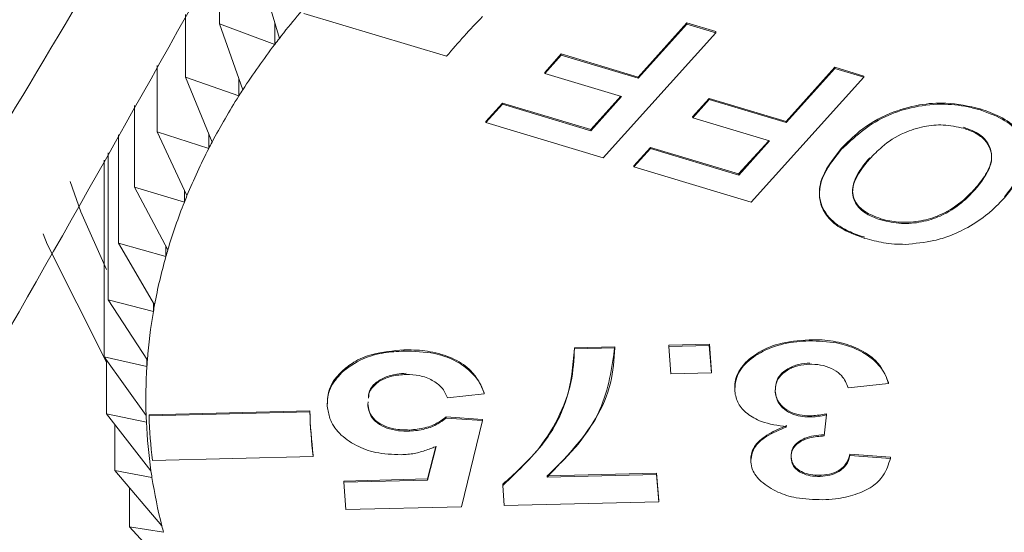
# Model space of a CAD drawing. Units: inches. Extents: x 0.1 to 54.8, y 0 to 42.6.
# Drawn here: x 37 to 37.3, y 12.2 to 12.3 of the extents above; entities that cross this region are included whole.
import ezdxf

# ---------------------------------------------------------------- set-up
doc = ezdxf.new("R2010")
doc.units = ezdxf.units.IN
doc.layers.get('0').update_dxf_attribs({"lineweight": 5})

msp = doc.modelspace()

# ---------------------------------------------------------------- linework, layer by layer
for p, q in [((37.05602536953131, 12.35591286797871), (37.05602536953131, 12.33589140850824)), ((37.07294643719089, 12.33176957509002), (37.06734832968533, 12.35064209781323)), ((37.12030211104586, 12.32671187330021), (37.07987413721487, 12.33886116515954)), ((37.046329157918, 12.33851469263465), (37.046329157918, 12.3207593894474)), ((37.07162800302201, 12.33621432338871), (37.07162800302201, 12.33005201956306)), ((37.18838575680203, 12.33616832480866), (37.17454168874926, 12.3208158157252)), ((37.19659343291003, 12.33370177892288), (37.18838575680203, 12.33616832480866)), ((37.18838867923496, 12.33584150129925), (37.18838575680203, 12.33616832480866)), ((37.05602536953131, 12.33589140850824), (37.07162800302201, 12.33005201956306)), ((37.06261617995862, 12.31724001710033), (37.05602536953131, 12.33589140850824)), ((37.19658416413692, 12.33337861907767), (37.16462972862811, 12.29794244818228)), ((37.17454461118218, 12.3204889922158), (37.18838867923496, 12.33584150129925)), ((37.18838867923496, 12.33584150129925), (37.19658416413692, 12.33337861907767)), ((37.19658416413692, 12.33337861907767), (37.19659343291003, 12.33370177892288)), ((37.15278279187238, 12.32735473330241), (37.14809062891523, 12.3221513151925)), ((37.14809989768834, 12.32183152951654), (37.15278571430532, 12.327027909793)), ((37.17454168874926, 12.3208158157252), (37.15278279187238, 12.32735473330241)), ((37.15278571430532, 12.327027909793), (37.15278279187238, 12.32735473330241)), ((37.15278571430532, 12.327027909793), (37.17454461118218, 12.3204889922158)), ((37.03829796136283, 12.32410409894493), (37.03829796136283, 12.30530575979678)), ((37.14809989768834, 12.32183152951654), (37.14809062891523, 12.3221513151925)), ((37.23029178041675, 12.32357485391922), (37.21644771236397, 12.30822234483577)), ((37.21645063479691, 12.30789552132635), (37.23029470284969, 12.32324803040981)), ((37.23849945652476, 12.32110830803345), (37.23029178041675, 12.32357485391922)), ((37.23029470284969, 12.32324803040981), (37.23029178041675, 12.32357485391922)), ((37.23029470284969, 12.32324803040981), (37.23849018775165, 12.32078514818824)), ((37.046329157918, 12.3207593894474), (37.06148716276472, 12.31547805991753)), ((37.05388666034936, 12.30236467669209), (37.046329157918, 12.3207593894474)), ((37.06148716276472, 12.32043503261804), (37.06148716276472, 12.31547805991753)), ((37.16985879456523, 12.31529261193933), (37.14809989768834, 12.32183152951654)), ((37.17454461118218, 12.3204889922158), (37.17454168874926, 12.3208158157252)), ((37.23849018775165, 12.32078514818824), (37.20653575224283, 12.28534897729284)), ((37.23849018775165, 12.32078514818824), (37.23849945652476, 12.32110830803345)), ((37.16962461938981, 12.31536298555152), (37.16111713791021, 12.30592853418973)), ((37.16112006034314, 12.30560171068032), (37.16985879456523, 12.31529261193933)), ((37.1946888154871, 12.31476126241298), (37.18999665252996, 12.30955784430306)), ((37.19000592130307, 12.3092380586271), (37.19469173792004, 12.31443443890356)), ((37.21644771236397, 12.30822234483577), (37.1946888154871, 12.31476126241298)), ((37.19469173792004, 12.31443443890356), (37.1946888154871, 12.31476126241298)), ((37.19469173792004, 12.31443443890356), (37.21645063479691, 12.30789552132635)), ((37.03196347532955, 12.31273795893924), (37.03196347532955, 12.28959150797254)), ((37.13613470075528, 12.3134361802969), (37.13144253779812, 12.30823276218698)), ((37.13145180657123, 12.30791297651102), (37.13613762318822, 12.31310935678749)), ((37.16111713791021, 12.30592853418973), (37.13613470075528, 12.3134361802969)), ((37.13613762318822, 12.31310935678749), (37.13613470075528, 12.3134361802969)), ((37.13613762318822, 12.31310935678749), (37.16112006034314, 12.30560171068032)), ((37.27141654950414, 12.31148124643909), (37.27141972449817, 12.31180623982982)), ((37.13145180657123, 12.30791297651102), (37.13144253779812, 12.30823276218698)), ((37.19000592130307, 12.3092380586271), (37.18999665252996, 12.30955784430306)), ((37.21176481817993, 12.30269914104989), (37.19000592130307, 12.3092380586271)), ((37.21645063479691, 12.30789552132635), (37.21644771236397, 12.30822234483577)), ((37.16462972862811, 12.29794244818228), (37.13145180657123, 12.30791297651102)), ((37.16112006034314, 12.30560171068032), (37.16111713791021, 12.30592853418973)), ((37.02735069914054, 12.30446112957951), (37.02735069914054, 12.27367865094745)), ((37.04679232978886, 12.28720226003801), (37.03829796136283, 12.30530575979678)), ((37.03829796136283, 12.30530575979678), (37.05295151584552, 12.30056527149351)), ((37.05295151584552, 12.30464078770749), (37.05295151584552, 12.30056527149351)), ((37.21153064300454, 12.30276951466208), (37.20302316152491, 12.29333506330029)), ((37.20302608395785, 12.29300823979088), (37.21176481817993, 12.30269914104989)), ((37.17804072436998, 12.30084270940746), (37.17334856141285, 12.29563929129754)), ((37.17335783018595, 12.29531950562158), (37.17804364680292, 12.30051588589805)), ((37.20302316152491, 12.29333506330029), (37.17804072436998, 12.30084270940746)), ((37.17804364680292, 12.30051588589805), (37.17804072436998, 12.30084270940746)), ((37.17804364680292, 12.30051588589805), (37.20302608395785, 12.29300823979088)), ((37.23209298718338, 12.30025286802239), (37.23208689037803, 12.30057617224253)), ((37.02335622772922, 12.29729374124348), (37.02335622772922, 12.24150886035991)), ((37.02447783731604, 12.29930627572988), (37.02447783731604, 12.25762998949831)), ((37.17335783018595, 12.29531950562158), (37.17334856141285, 12.29563929129754)), ((37.20653575224283, 12.28534897729284), (37.17335783018595, 12.29531950562158)), ((37.20302608395785, 12.29300823979088), (37.20302316152491, 12.29333506330029)), ((37.03196347532955, 12.28959150797254), (37.04605474856321, 12.28537250825389)), ((37.04136118635874, 12.27181260626957), (37.03196347532955, 12.28959150797254)), ((37.04605474856321, 12.28877421934931), (37.04605474856321, 12.28537250825389)), ((37.26990373107328, 12.2887972984281), (37.26989763678388, 12.2891206052675)), ((37.2433214403395, 12.28030720650273), (37.24332461575504, 12.28063219994849)), ((37.03761466430089, 12.25625645131932), (37.02735069914054, 12.27367865094745)), ((37.02735069914054, 12.27367865094745), (37.0408240793074, 12.26995972909426)), ((37.0408240793074, 12.27282872321979), (37.0408240793074, 12.26995972909426)), ((37.02447783731604, 12.25762998949831), (37.03728015114, 12.25438776121254)), ((37.03556754942623, 12.24059518822393), (37.02447783731604, 12.25762998949831)), ((37.03728015114, 12.2568242586897), (37.03728015114, 12.25438776121254)), ((37.16796269295715, 12.24437471143645), (37.15652598124507, 12.24408644996591)), ((37.15653308614984, 12.24376118534127), (37.15652598124507, 12.24408644996591)), ((37.15653308614984, 12.24376118534127), (37.16795585440073, 12.24404909536792)), ((37.16795585440073, 12.24404909536792), (37.16796269295715, 12.24437471143645)), ((37.19471965298655, 12.24504911862968), (37.1832565116447, 12.24476019100227)), ((37.18326367693244, 12.24443492789959), (37.1832565116447, 12.24476019100227)), ((37.18326367693244, 12.24443492789959), (37.19471308721005, 12.24472350943654)), ((37.18385163558168, 12.23666090194383), (37.18326367693244, 12.24443492789959)), ((37.19471308721005, 12.24472350943654), (37.19471965298655, 12.24504911862968)), ((37.19471308721005, 12.24472350943654), (37.19530104585928, 12.23694948348078)), ((37.19530821114701, 12.23726716589927), (37.19471965298655, 12.24504911862968)), ((37.22296837247789, 12.24601889734531), (37.222968056673, 12.24634433397175)), ((37.03522792076195, 12.22489062483388), (37.02335622772922, 12.24150886035991)), ((37.02335622772922, 12.24150886035991), (37.03543695032641, 12.23871806005181)), ((37.1081867855781, 12.24312579216552), (37.10818645691197, 12.24345122883044)), ((37.02399029686067, 12.24062127759162), (37.02399029686067, 12.22537888626392)), ((37.03543695032641, 12.24079580025876), (37.03543695032641, 12.23871806005181)), ((37.09062402567541, 12.2370432129256), (37.09061816745745, 12.23736676199636)), ((37.19530104585928, 12.23694948348078), (37.18385163558168, 12.23666090194383)), ((37.19530104585928, 12.23694948348078), (37.19530821114701, 12.23726716589927)), ((37.24545329101481, 12.23396842704066), (37.23404863895136, 12.23273960922345)), ((37.24545329101481, 12.23396842704066), (37.24546118291262, 12.2342867144587)), ((37.13098006352352, 12.23099156380621), (37.12057580424546, 12.22987785821908)), ((37.13098006352352, 12.23099156380621), (37.13098805794387, 12.23130985752866)), ((37.20190637595536, 12.23174594057001), (37.20189950674703, 12.23206727506821)), ((37.08653278615863, 12.22747501586878), (37.08652591935693, 12.22779631576906)), ((37.09805555366647, 12.22876192134838), (37.09796752760703, 12.22795373597561)), ((37.02399029686067, 12.22537888626392), (37.03530175113819, 12.22301246676373)), ((37.0365971186672, 12.20920473988614), (37.02399029686067, 12.22537888626392)), ((37.08159479821792, 12.22622693859924), (37.03604665367519, 12.22507890099393)), ((37.03605364667632, 12.22475363354878), (37.03604665367519, 12.22507890099393)), ((37.03605364667632, 12.22475363354878), (37.08158803458598, 12.22590132441917)), ((37.08158803458598, 12.22590132441917), (37.08159479821792, 12.22622693859924)), ((37.13050931191454, 12.22377264486579), (37.12020982238721, 12.2244666334561)), ((37.12021299095899, 12.22414095309951), (37.12020982238721, 12.2244666334561)), ((37.22326969741972, 12.22444328714091), (37.22326954661511, 12.22476873065517)), ((37.22790451838081, 12.22501195076312), (37.2272697002073, 12.21908769815758)), ((37.22790451838081, 12.22501195076312), (37.22791201050931, 12.22533908742317)), ((37.02637754232923, 12.22231612720849), (37.02637754232923, 12.20930372484902)), ((37.12021299095899, 12.22414095309951), (37.13050152740608, 12.22344770253708)), ((37.13050152740608, 12.22344770253708), (37.12454838018755, 12.19900027186544)), ((37.13050152740608, 12.22344770253708), (37.13050931191454, 12.22377264486579)), ((37.10978407734569, 12.22041620568182), (37.10978382883032, 12.22074164708883)), ((37.08254587295848, 12.21323672567759), (37.08255323610165, 12.21355441308301)), ((37.11723492017829, 12.21603478785709), (37.11486685652271, 12.20687053889259)), ((37.11487281735701, 12.20654524543174), (37.11733458328486, 12.21607211596248)), ((37.24600262539231, 12.21303646236084), (37.23448193421679, 12.21389072076104)), ((37.23448811040767, 12.2135647902815), (37.23448193421679, 12.21389072076104)), ((37.23448811040767, 12.2135647902815), (37.24599477331218, 12.21271157207599)), ((37.08254587295848, 12.21323672567759), (37.03701148504884, 12.2120890348072)), ((37.20645675311199, 12.21166526667654), (37.20644988271501, 12.21198658379721)), ((37.24599477331218, 12.21271157207599), (37.24600262539231, 12.21303646236084)), ((37.02637754232923, 12.20930372484902), (37.03687508714474, 12.20733296414982)), ((37.03966973954338, 12.19359943840241), (37.02637754232923, 12.20930372484902)), ((37.14878094109719, 12.20739989717631), (37.17979390503658, 12.20818157663211)), ((37.17980047081309, 12.20850718582525), (37.14879389423312, 12.20772566736129)), ((37.17979390503658, 12.20818157663211), (37.17980047081309, 12.20850718582525)), ((37.17979390503658, 12.20818157663211), (37.18038186368582, 12.20040755067636)), ((37.18038902897355, 12.20072523309484), (37.17980047081309, 12.20850718582525)), ((37.2261262687913, 12.20759874913841), (37.22612595651346, 12.20792419049605)), ((37.11486685652271, 12.20687053889259), (37.0911849077561, 12.20627363713021)), ((37.09119207304384, 12.20594837402752), (37.0911849077561, 12.20627363713021)), ((37.09119207304384, 12.20594837402752), (37.11487281735701, 12.20654524543174)), ((37.09178003169309, 12.19817434807177), (37.09119207304384, 12.20594837402752)), ((37.11487281735701, 12.20654524543174), (37.11486685652271, 12.20687053889259)), ((37.13622493392222, 12.2050519873847), (37.13621795733276, 12.20537475550727)), ((37.13665954497836, 12.19930553287582), (37.13622493392222, 12.2050519873847)), ((37.14878094109719, 12.20739989717631), (37.14879389423312, 12.20772566736129)), ((37.03050854276765, 12.2044230859937), (37.03050854276765, 12.19334681743326)), ((37.18038186368582, 12.20040755067636), (37.13665954497836, 12.19930553287582)), ((37.18038186368582, 12.20040755067636), (37.18038902897355, 12.20072523309484)), ((37.12454838018755, 12.19900027186544), (37.09178003169309, 12.19817434807177)), ((37.04443365715967, 12.17813630737825), (37.03050854276765, 12.19334681743326)), ((37.03050854276765, 12.19334681743326), (37.04015074910764, 12.19174143204362))]:
    msp.add_line(p, q)
at = {"flags": 128}
for points in [[(37.01372030450641, 12.29116892049268), (37.01675298448303, 12.28261170316575), (37.02399029686067, 12.26623719901209)], [(37.02399029686067, 12.23995123871433), (37.00714523534415, 12.27348553083185), (37.0060514789492, 12.27640946618897)]]:
    msp.add_lwpolyline(points, dxfattribs=at)
for centre, radius, start, end in [((37.25702426622939, 12.1888693306108), 0.2330346047602185, 138.1883986490336, 142.177688793976), ((37.28834646605388, 12.18537231587169), 0.2195809093344565, 135.9817952781864, 139.9333178463978), ((37.24756643542821, 12.19636253792752), 0.2209687975654665, 142.2086291600015, 142.7700642119192), ((37.23861531612417, 12.20301955096524), 0.2098142292961377, 142.738617348431, 147.0171101451901), ((37.23000731356539, 12.20873734956407), 0.1994808774610829, 147.0487568314123, 147.6498190113), ((37.22202582297405, 12.21367071699006), 0.1900983863575812, 147.6187269624392, 152.1882061308769), ((37.20769494114425, 12.22114108069527), 0.1739359932766574, 152.8302142892353, 157.6786023055713), ((37.21449343512573, 12.21775520685864), 0.1815304340587655, 152.2192300901959, 152.8592901198378), ((37.20143850076199, 12.22380015153128), 0.1671384622394082, 157.707265793812, 158.3835607560225), ((37.19600731902609, 12.22587635908455), 0.1613244096670162, 158.3584827976942, 163.4564200004622), ((37.18727995821467, 12.22843114096129), 0.1522299185404115, 164.1689444657162, 169.4679931278987), ((37.19119486826106, 12.2273749354501), 0.1562844804203706, 163.4806975288175, 164.1879534452692), ((37.18404150955847, 12.2290803788675), 0.1489273645976165, 169.4858293002426, 170.21619024375), ((37.18175136649256, 12.22944638961897), 0.1466083356512038, 170.2050604388961, 175.6387447704564), ((37.17957338748346, 12.22962384961196), 0.144423049337184, 176.3897394554684, 181.8781100095719), ((37.18017445488857, 12.22959121676503), 0.1450249788666151, 175.6484209097647, 176.3918257194358), ((37.17970007776026, 12.22962929380857), 0.1445498499874575, 181.8786210184269, 182.6236539691505), ((37.18090665502568, 12.22934051491312), 0.144925613707556, 181.8137086539396, 186.8365163699335), ((37.21120389375729, 12.22933580242125), 0.1296613534861552, 181.5178316990228, 187.1323933247855), ((37.2112085394745, 12.22965727036283), 0.1296591265531721, 181.5160249280131, 187.1342000958498), ((37.1808059951975, 12.22969827570437), 0.145657766976108, 182.6308468412464, 188.0881508224633), ((37.26053972763047, 12.43377225441881), 0.367378255445291, 217.2884844026961, 241.0306195115954), ((37.18263144627333, 12.22993507286279), 0.1474983781087077, 188.0794523084733, 188.8145229174624), ((37.18541523722435, 12.23040847926539), 0.1503218400084303, 188.8302407156837, 194.1740458695521), ((37.28454072195899, 12.45762309692303), 0.4139568143095056, 218.6456787607628, 247.3263114861529), ((37.18888787448471, 12.23123847597613), 0.1538920041614971, 194.1570647764537, 194.8716320756325)]:
    msp.add_arc(centre, radius, start, end)
for points, knots in [([(36.86057318279317, 12.09146650285861), (36.90310607480711, 12.15823539189257), (36.98818632286751, 12.29179587585557), (37.11754856270274, 12.51722604628738), (37.24717347281323, 12.75744044335522), (37.35669400336651, 12.97224806212599), (37.42715110664962, 13.11503293430981), (37.45486538673715, 13.17188099635129), (37.45959194483039, 13.18157620282529)], [0, 0, 0, 0, 0.2115323197376422, 0.423136574634452, 0.6404659948507485, 0.8578717317190067, 0.97576060014552, 1, 1, 1, 1]), ([(36.91376710476713, 12.11087565549773), (36.91892294581231, 12.11909110475063), (36.94972843254425, 12.16817735677803), (37.00751490001785, 12.26803245535205), (37.08797761606179, 12.41196452724021), (37.17169692649306, 12.5698790454653), (37.25888307386268, 12.74152222361701), (37.34982207203551, 12.92773672776739), (37.41141440444581, 13.05852009052655), (37.44300706474422, 13.12560302423998)], [0, 0, 0, 0, 0.02911162106849001, 0.1739381894654269, 0.3245131672645778, 0.4815335759224638, 0.6456421272928963, 0.8182386109048471, 1, 1, 1, 1]), ([(37.27141972449817, 12.31180623982982), (37.26821829463772, 12.31254512838105), (37.26265709806258, 12.31382865001346), (37.25354250252654, 12.3130570499906), (37.24479436476589, 12.31047004820027), (37.23739076918682, 12.30598241620592), (37.23371525620446, 12.30223596561955), (37.23208689037803, 12.30057617224253)], [0, 0, 0, 0, 0.2064598811290424, 0.3586409928947495, 0.5450453185335549, 0.7984410177756486, 1, 1, 1, 1]), ([(37.23209298718338, 12.30025286802239), (37.23568052764831, 12.30366551602612), (37.24079034056906, 12.30852622576134), (37.25171335758976, 12.31235049042209), (37.2600419805248, 12.31344773915809), (37.26682435780749, 12.31272139379627), (37.27029050088684, 12.31178534224106), (37.27141654950414, 12.31148124643909)], [0, 0, 0, 0, 0.4138226133280766, 0.589416665023148, 0.7661629405748659, 0.9240331713349171, 1, 1, 1, 1]), ([(37.27141654950414, 12.31148124643909), (37.27392969448525, 12.31056412264558), (37.27854995895687, 12.30887804623093), (37.28278091514726, 12.30489924387956), (37.28477938252941, 12.3000663680621), (37.28391130486089, 12.29362672252705), (37.28035716108919, 12.28914757695544), (37.27831477824641, 12.28657364335754)], [0, 0, 0, 0, 0.1797979448898171, 0.330547605924119, 0.4807863636183002, 0.7016347422060873, 1, 1, 1, 1]), ([(37.27832088134954, 12.28689329192549), (37.28059165900412, 12.28979568809917), (37.28420574153172, 12.29441503041057), (37.28465624716175, 12.30111960840023), (37.28229760463198, 12.30600415465194), (37.27758818762481, 12.30966388609663), (37.27333153437294, 12.31114225385174), (37.27141972449817, 12.31180623982982)], [0, 0, 0, 0, 0.3342841374716227, 0.5320337982302445, 0.6975992370105589, 0.8641813813317035, 1, 1, 1, 1]), ([(37.26674395225528, 12.30628148879933), (37.26483559234832, 12.30670639332257), (37.26121796020027, 12.30751187464584), (37.25514639787289, 12.30688570537889), (37.24889119347421, 12.30488173905131), (37.2438844695955, 12.30149228020911), (37.24124562686067, 12.29876676748515), (37.24013057233272, 12.29761509017458)], [0, 0, 0, 0, 0.1768251610701132, 0.3352032208028309, 0.523329260605573, 0.798580696269465, 0.9999999999999999, 0.9999999999999999, 0.9999999999999999, 0.9999999999999999]), ([(37.26674077575039, 12.30659944096656), (37.26838133815291, 12.30596567242676), (37.27154382127307, 12.30474396802457), (37.27419638684961, 12.30159328592428), (37.27506280564616, 12.29762972823938), (37.27334186535387, 12.2932819021611), (37.27099050101991, 12.29044099747087), (37.26989763678388, 12.2891206052675)], [0, 0, 0, 0, 0.1716729902666665, 0.3309309862748966, 0.517623627905626, 0.7758017004238198, 0.9999999999999999, 0.9999999999999999, 0.9999999999999999, 0.9999999999999999]), ([(37.26990373107328, 12.2887972984281), (37.27171737005303, 12.2910527561241), (37.2744269932093, 12.29442246777525), (37.27488140269553, 12.29939152460107), (37.27330477352828, 12.30264884783002), (37.27030994504251, 12.30502029529745), (37.26787528722765, 12.30588136675739), (37.26674395225528, 12.30628148879933)], [0, 0, 0, 0, 0.3763656168713541, 0.5622998855257887, 0.7494107645507874, 0.8835563815053639, 0.9999999999999999, 0.9999999999999999, 0.9999999999999999, 0.9999999999999999]), ([(37.23875114503623, 12.27507663228026), (37.23627758883781, 12.27597898668845), (37.23169003447909, 12.27765252857162), (37.22749608130613, 12.28162464034079), (37.22548560720817, 12.28649322678903), (37.22634936917514, 12.29304335483087), (37.22999061739544, 12.2976139281246), (37.23209298718338, 12.30025286802239)], [0, 0, 0, 0, 0.1753714819974782, 0.3252508300166966, 0.4746090330732676, 0.6966517993573885, 1, 1, 1, 1]), ([(37.23208689037803, 12.30057617224253), (37.22968914855157, 12.29751083971232), (37.22596961599572, 12.29275569717991), (37.22563880195878, 12.28563017681914), (37.22844394044064, 12.28049297512061), (37.23359064386855, 12.27712725213533), (37.23735174141454, 12.27586366464729), (37.23874795558392, 12.27539458913582)], [0, 0, 0, 0, 0.3494897831618703, 0.542151207472679, 0.7363302425002066, 0.9021191428943497, 1, 1, 1, 1]), ([(37.24332461575504, 12.28063219994849), (37.24162768299719, 12.28127534648794), (37.23857887144295, 12.28243086228046), (37.23606584256464, 12.28514631679245), (37.23496433246203, 12.28836507932024), (37.23596422353721, 12.29284962525445), (37.23857936155744, 12.29603678590543), (37.24013667153024, 12.29793473432277)], [0, 0, 0, 0, 0.1774985490604605, 0.3189045792941332, 0.4595315578140301, 0.6781520177963829, 0.9999999999999999, 0.9999999999999999, 0.9999999999999999, 0.9999999999999999]), ([(37.24013057233272, 12.29761509017458), (37.23829311452273, 12.29535517573833), (37.23560638943019, 12.2920507358813), (37.23505109493071, 12.28723038893313), (37.23647701674835, 12.28409007065241), (37.2394777880932, 12.28168212704239), (37.24205843009769, 12.28075900042476), (37.2433214403395, 12.28030720650273)], [0, 0, 0, 0, 0.3798769841758728, 0.5554549442835507, 0.7322792549360243, 0.8689728980723536, 1, 1, 1, 1]), ([(37.2433214403395, 12.28030720650273), (37.24522568518047, 12.27987242778996), (37.24892335011329, 12.27902817396022), (37.25500918885989, 12.27960249697004), (37.26108889695205, 12.28155252096404), (37.26607880961031, 12.28484145709103), (37.26871216380661, 12.28756494605303), (37.26990373107328, 12.2887972984281)], [0, 0, 0, 0, 0.1777485089295091, 0.3451522693843732, 0.5229065748143585, 0.784119846320312, 1, 1, 1, 1]), ([(37.26989763678388, 12.2891206052675), (37.26886360202458, 12.28804545352137), (37.26631467003864, 12.28539516671932), (37.26161202777267, 12.28213509818961), (37.25547810996814, 12.28002067437829), (37.24982531960781, 12.27941174412907), (37.24570867685085, 12.27997070597198), (37.24376394653324, 12.28051030094852), (37.24332461575504, 12.28063219994849)], [0, 0, 0, 0, 0.1881501933181092, 0.4637968323576511, 0.6360272206112667, 0.8095023618363146, 0.9569649967106042, 1, 1, 1, 1]), ([(37.27831477824641, 12.28657364335754), (37.27758605237376, 12.28580180402151), (37.27612655717876, 12.28425596100352), (37.27293859207488, 12.28131798615865), (37.26991573425168, 12.27940919458412), (37.26792637424522, 12.27815300794183)], [0, 0, 0, 0, 0.2542535033656498, 0.5092199692731444, 0.9999999999999999, 0.9999999999999999, 0.9999999999999999, 0.9999999999999999]), ([(37.26792637424522, 12.27815300794183), (37.26626956284051, 12.27734854550438), (37.26331788287378, 12.27591536146555), (37.25744600767972, 12.2740291416385), (37.25298253209729, 12.27362976782799), (37.25020648893037, 12.27338137867088)], [0, 0, 0, 0, 0.3260217096529747, 0.58082153850589, 1, 1, 1, 1]), ([(37.25020648893037, 12.27338137867088), (37.24917682794374, 12.27339809936469), (37.24710546926258, 12.27343173621675), (37.24318577067216, 12.27390824109447), (37.24049346004618, 12.27461758439942), (37.23875114503622, 12.27507663228026)], [0, 0, 0, 0, 0.258588103517306, 0.5201990946617733, 1, 1, 1, 1]), ([(35.86668771890827, 12.24009935614715), (35.87793286964894, 12.21450921171554), (35.90812129599038, 12.14581060481777), (35.97061119799615, 12.03631928586641), (36.05263622735019, 11.91182040382838), (36.14674056129866, 11.79019940961911), (36.25196916349823, 11.67171561954653), (36.36818867155834, 11.5567623176318), (36.49499717672026, 11.44568159657312), (36.63202089628557, 11.33881078249745), (36.77883859430145, 11.23646807384325), (36.93500497054625, 11.13895574554527), (37.10004699291837, 11.04655900864493), (37.27346799875475, 10.95954568077391), (37.45474937045482, 10.87816598610735), (37.64335223152115, 10.80265260371632), (37.83871776352917, 10.73322095274913), (38.04026856041743, 10.67006886291229), (38.24741004559414, 10.61337618686616), (38.45953197745261, 10.56330438509923), (38.67601004184907, 10.51999610772654), (38.89620752744608, 10.48357479386635), (39.11947707493761, 10.4541443045245), (39.34516248968285, 10.4317886010199), (39.57260060654114, 10.41657147775871), (39.80112319571343, 10.40853635566467), (40.03005889852132, 10.40770614064935), (40.25873482113055, 10.41408313998882), (40.48647882004049, 10.42764901466088), (40.71262152998497, 10.44836484350596), (40.93649867792323, 10.47617132385036), (41.15745269873223, 10.51098898028295), (41.37483458756829, 10.55271843990013), (41.58800575636756, 10.60124077623332), (41.79633983573031, 10.65641791470591), (41.99922440987288, 10.71809309305621), (42.19606267169279, 10.78609136719537), (42.38627498570072, 10.86022014878488), (42.56930034491661, 10.94026975588032), (42.74459772039022, 11.02601394952435), (42.91164727122695, 11.11721042713629), (43.06995153018501, 11.21360121211717), (43.21903565063043, 11.3149125918998), (43.35844901099392, 11.42085454406741), (43.48776369133996, 11.53112139996772), (43.60658933046035, 11.64538964770928), (43.71452664617776, 11.76332594909829), (43.81135020783542, 11.88455625930429), (43.8963366554858, 12.00877808114782), (43.96701248485705, 12.12893240496713), (44.00344879751383, 12.20859736795853), (44.02015584752068, 12.24512594133609)], [0, 0, 0, 0, 0.01219362722668351, 0.03273468056198771, 0.05330391346854109, 0.07389876838494121, 0.09451528690661934, 0.1151489479474572, 0.1357953037715792, 0.1564503776421191, 0.1771108538469361, 0.1977741188049755, 0.2184380477074406, 0.2391010474260832, 0.2597623068150302, 0.2804213406491571, 0.3010779083784814, 0.3217319487484805, 0.3423835290548122, 0.3630328068592629, 0.3836800017859212, 0.4043253751940289, 0.4249692158521796, 0.4456118300930067, 0.4662535352495032, 0.4868946554412687, 0.5075355189866828, 0.5281764568690415, 0.5488177038632203, 0.5694595810601795, 0.5901024226245172, 0.6107465616378572, 0.631392327738976, 0.6520400432420258, 0.6726900170228144, 0.6933425352618181, 0.7139978478659844, 0.7346561490632547, 0.7553175502899075, 0.775982043117931, 0.796649449702657, 0.8173193582746106, 0.8379910419178429, 0.858663137461979, 0.8793335267581766, 0.8999996875864787, 0.9206583604702553, 0.9413055535528511, 0.9619366845189012, 0.9825469245156817, 1, 1, 1, 1]), ([(37.15652598124507, 12.24408644996591), (37.15636343365308, 12.24077461419786), (37.15603099115957, 12.23400124445751), (37.15214341676771, 12.22399840569057), (37.146025805081, 12.21416055522671), (37.1395008066488, 12.20831550839619), (37.13621795733276, 12.20537475550727)], [0, 0, 0, 0, 0.2414289278435127, 0.4937706785096012, 0.7453065163045601, 0.9999999999999999, 0.9999999999999999, 0.9999999999999999, 0.9999999999999999]), ([(37.16795585440073, 12.24404909536792), (37.16771870103948, 12.24071285571694), (37.16723265208917, 12.23387518842972), (37.16195333418138, 12.22119251740623), (37.15389610224757, 12.21275590763783), (37.14878094109719, 12.20739989717631)], [0, 0, 0, 0, 0.2581161829299319, 0.5290125305608191, 0.9999999999999999, 0.9999999999999999, 0.9999999999999999, 0.9999999999999999]), ([(37.14879389423312, 12.20772566736129), (37.15184026191825, 12.21065642746835), (37.15800977864744, 12.21659181524113), (37.1658043651325, 12.22883222960098), (37.16712708034396, 12.23835732440487), (37.16796269295715, 12.24437471143645)], [0, 0, 0, 0, 0.2642764057261384, 0.5352136953843148, 1, 1, 1, 1]), ([(37.222968056673, 12.24634433397175), (37.21996984480892, 12.24608655048852), (37.21437243899719, 12.24560529071349), (37.20805374655548, 12.24261457588268), (37.20368834821774, 12.23893006885831), (37.20186979799466, 12.23524170425303), (37.20189217816987, 12.23285034562362), (37.20189950674703, 12.23206727506821)], [0, 0, 0, 0, 0.24773487436295, 0.4624998793901446, 0.6555731180994658, 0.8872145121218012, 1, 1, 1, 1]), ([(37.20190637595536, 12.23174594057001), (37.20202605429382, 12.23347286659972), (37.20225328891355, 12.23675180065453), (37.20625846230622, 12.24107800450318), (37.21193468237574, 12.24433815801335), (37.21806135284304, 12.245772961104), (37.22179450785329, 12.2459600641074), (37.22296837247789, 12.24601889734531)], [0, 0, 0, 0, 0.2461777806088472, 0.4674205463895046, 0.6883742504422858, 0.9020114507637288, 0.9999999999999999, 0.9999999999999999, 0.9999999999999999, 0.9999999999999999]), ([(37.24546118291262, 12.2342867144587), (37.24454040100973, 12.23642871123736), (37.24300428872193, 12.24000213895319), (37.23735952187629, 12.24378277754061), (37.23145892908632, 12.24582889777708), (37.22648151829996, 12.24637124615149), (37.22365990783724, 12.24634963336729), (37.222968056673, 12.24634433397175)], [0, 0, 0, 0, 0.3351034338617823, 0.5590428100371571, 0.748776851262293, 0.938400771389942, 0.9999999999999999, 0.9999999999999999, 0.9999999999999999, 0.9999999999999999]), ([(37.22296837247789, 12.24601889734531), (37.22560186131462, 12.24594682845945), (37.23040029510797, 12.24581551300729), (37.23655344691302, 12.24380038220639), (37.24118371967428, 12.24093853951416), (37.24421568891945, 12.23753719637304), (37.24507632585936, 12.23505544983352), (37.24545329101481, 12.23396842704066)], [0, 0, 0, 0, 0.2313461495586184, 0.4215317591354897, 0.6109643357020842, 0.8295995873900189, 1, 1, 1, 1]), ([(37.10818645691197, 12.24345122883044), (37.10512494238969, 12.2431941361913), (37.09985584002638, 12.24275165995197), (37.09397244994058, 12.24019800665157), (37.0916744635215, 12.23825834837906), (37.09061816745745, 12.23736676199636)], [0, 0, 0, 0, 0.4283588053061643, 0.7372385062879651, 1, 1, 1, 1]), ([(37.09062402567541, 12.2370432129256), (37.0924592960141, 12.23847393872764), (37.09560731908839, 12.24092805011542), (37.10223993692885, 12.24276709948582), (37.10629739932288, 12.2430118311319), (37.1081867855781, 12.24312579216552)], [0, 0, 0, 0, 0.4275994751239811, 0.733457619772277, 1, 1, 1, 1]), ([(37.13098805794387, 12.23130985752866), (37.13001136787055, 12.23351088649482), (37.12844383158149, 12.2370434224261), (37.12281890839445, 12.24094206592619), (37.11683409603414, 12.24298670228329), (37.11166024865598, 12.24348404250876), (37.10887696264187, 12.24345775139557), (37.10818645691197, 12.24345122883044)], [0, 0, 0, 0, 0.3411264053382104, 0.5474899705950221, 0.7551341765770594, 0.9392512112401912, 1, 1, 1, 1]), ([(37.1081867855781, 12.24312579216552), (37.11115680754598, 12.24304225943498), (37.11629892265329, 12.24289763595396), (37.12261465679148, 12.24065863880787), (37.12745299164335, 12.23742575901438), (37.1299571785277, 12.23399054451797), (37.13076467143726, 12.23162306853529), (37.13098006352352, 12.23099156380621)], [0, 0, 0, 0, 0.2570717526183651, 0.445078372181584, 0.6322579589212572, 0.9019078378324126, 1, 1, 1, 1]), ([(37.13622493392222, 12.2050519873847), (37.14073256808591, 12.20933074546419), (37.1487544069039, 12.21694527370859), (37.15530940618542, 12.2302545173913), (37.15609749331047, 12.23895322246396), (37.15653308614984, 12.24376118534127)], [0, 0, 0, 0, 0.3645626641858595, 0.6487800085264198, 1, 1, 1, 1]), ([(37.22318348716006, 12.23940287486565), (37.2220314136175, 12.23930627052324), (37.21964190392713, 12.23910590396346), (37.21656203411526, 12.23774596493057), (37.21438523500856, 12.23582708327763), (37.21340190974664, 12.23361969409266), (37.21339942838365, 12.23215711916503), (37.21339825492244, 12.2314654529455)], [0, 0, 0, 0, 0.1834152158769275, 0.3804205369837531, 0.5960265898902105, 0.8089569593469266, 0.9999999999999999, 0.9999999999999999, 0.9999999999999999, 0.9999999999999999]), ([(37.21340512402756, 12.2317871002151), (37.21349323791995, 12.23320402763349), (37.21362647552344, 12.23534657301911), (37.21621042399643, 12.23780396564731), (37.21898644693385, 12.23919221515653), (37.22156185515443, 12.23963663370948), (37.22293258585394, 12.23970740873436), (37.22318378013813, 12.23972037866472)], [0, 0, 0, 0, 0.3846128101078889, 0.5815755915538795, 0.7795071288279242, 0.9595934132334696, 0.9999999999999999, 0.9999999999999999, 0.9999999999999999, 0.9999999999999999]), ([(37.23404863895136, 12.23273960922345), (37.23356966596261, 12.23392448547117), (37.23281505639748, 12.23579122737732), (37.23012620736417, 12.23791949816291), (37.22720043163056, 12.23913262314179), (37.22466931772206, 12.23939825719845), (37.22337470973382, 12.23940228058375), (37.22318348716006, 12.23940287486565)], [0, 0, 0, 0, 0.3600706520910837, 0.5672820066459311, 0.7758975617408544, 0.9668985164472608, 1, 1, 1, 1]), ([(37.09061816745745, 12.23736676199636), (37.08990769702267, 12.23660982543177), (37.08848288387181, 12.23509182676671), (37.08668826537102, 12.23189489969855), (37.08658985664702, 12.2294104751995), (37.08652591935693, 12.22779631576906)], [0, 0, 0, 0, 0.2583745630700851, 0.5181573465689664, 1, 1, 1, 1]), ([(37.08653278615863, 12.22747501586878), (37.08652970175312, 12.22833577848822), (37.08652351772697, 12.23006154981835), (37.08744004854749, 12.23337795895268), (37.08937035892851, 12.23560004708607), (37.09062402567541, 12.2370432129256)], [0, 0, 0, 0, 0.2586087556022408, 0.5184932129550324, 0.9999999999999999, 0.9999999999999999, 0.9999999999999999, 0.9999999999999999]), ([(37.10884535270631, 12.23652103395801), (37.10745235823639, 12.23640798329085), (37.10480626075692, 12.23619323506902), (37.10154526038606, 12.23484264043228), (37.09931433400054, 12.23308412406388), (37.09823728819423, 12.23131468915919), (37.09818739102913, 12.23020243065185), (37.09816984055858, 12.22981121283194)], [0, 0, 0, 0, 0.2390372356045416, 0.4540691584120643, 0.6688318607798317, 0.8835172969282277, 0.9999999999999999, 0.9999999999999999, 0.9999999999999999, 0.9999999999999999]), ([(37.09826279062676, 12.23019704018359), (37.09829263075795, 12.23074892314422), (37.09836404838431, 12.23206976757431), (37.09989952915949, 12.23402613320103), (37.10260326504392, 12.23570066944735), (37.10579208298849, 12.23666046276351), (37.10794892891606, 12.23678624429063), (37.10884561451449, 12.23683853661364)], [0, 0, 0, 0, 0.164996547012819, 0.3948930944703213, 0.62575982354524, 0.8444136540790683, 1, 1, 1, 1]), ([(37.12057580424546, 12.22987785821908), (37.12012169022422, 12.23089723794629), (37.11930633644805, 12.23272751640283), (37.11641377590317, 12.23490600177873), (37.11288557021346, 12.23634375915737), (37.11013573721375, 12.23646441506165), (37.10884535270631, 12.23652103395801)], [0, 0, 0, 0, 0.302872907878634, 0.5438030044799415, 0.7859253505844601, 1, 1, 1, 1]), ([(37.2166934335222, 12.22167303051857), (37.21416226097445, 12.22202725954429), (37.20978889883783, 12.22263929676404), (37.20527136454518, 12.22529387643366), (37.20254505839937, 12.22828788420656), (37.20212714700142, 12.23055060675764), (37.20190637595536, 12.23174594057001)], [0, 0, 0, 0, 0.3065934384036019, 0.5297324103975334, 0.7515706243151998, 1, 1, 1, 1]), ([(37.21339825492244, 12.2314654529455), (37.21362795171302, 12.23026250214537), (37.21398983291387, 12.22836728506805), (37.21639910445934, 12.22615104672327), (37.21893445793052, 12.22491315618954), (37.22142544113397, 12.22446757712316), (37.222779619089, 12.224449741772), (37.22326969741972, 12.22444328714091)], [0, 0, 0, 0, 0.3559548872795101, 0.5607974832028314, 0.7665838052285275, 0.9155264500692791, 1, 1, 1, 1]), ([(37.22326954661511, 12.22476873065517), (37.22223237080293, 12.2248066616093), (37.22005046991084, 12.22488645674306), (37.2171290229829, 12.22602960041697), (37.21492894387652, 12.22770297275017), (37.21370911042531, 12.22972205487599), (37.21350481464081, 12.2311098803205), (37.21340512402756, 12.2317871002151)], [0, 0, 0, 0, 0.1766375324998445, 0.3715913784423562, 0.5845058811369434, 0.7972505227547029, 0.9999999999999999, 0.9999999999999999, 0.9999999999999999, 0.9999999999999999]), ([(37.10744707245861, 12.21373588347883), (37.10497251929185, 12.21382951736753), (37.10032852916454, 12.21400523994263), (37.09423012220229, 12.21639046093259), (37.08959403017346, 12.21970027028505), (37.08710189326054, 12.22366634126543), (37.08670575531488, 12.22631744248694), (37.08653278615863, 12.22747501586878)], [0, 0, 0, 0, 0.207626947404717, 0.3896531732927256, 0.6076678950115697, 0.8286926210536045, 1, 1, 1, 1]), ([(37.09796752760703, 12.22795373597561), (37.09816193229338, 12.22681518669783), (37.09847678284069, 12.22497123493943), (37.1005201742347, 12.22265472734617), (37.10325490208287, 12.22123894772406), (37.10650396351578, 12.22045293206396), (37.10872890720401, 12.22042802008335), (37.10978407734569, 12.22041620568182)], [0, 0, 0, 0, 0.2969736675748613, 0.4809674268890462, 0.66581684744825, 0.8415150521375578, 1, 1, 1, 1]), ([(37.10978382883032, 12.22074164708883), (37.10828612181436, 12.22078119935809), (37.10561430973259, 12.22085175803862), (37.10225233520363, 12.22199740584342), (37.09973295323933, 12.22364991407362), (37.09833046056617, 12.22585762673904), (37.09809116172583, 12.22748251196655), (37.09797439370537, 12.22827538932123)], [0, 0, 0, 0, 0.2233080635697144, 0.3983670877212191, 0.573194047893418, 0.7917361986288737, 1, 1, 1, 1]), ([(37.12020982238721, 12.2244666334561), (37.11954175316275, 12.22397197942406), (37.11787157264003, 12.22273533881927), (37.11440941093444, 12.22117853329008), (37.11128054861372, 12.22088301226315), (37.10978382883032, 12.22074164708883)], [0, 0, 0, 0, 0.2580270380815868, 0.6450704770575186, 0.9999999999999999, 0.9999999999999999, 0.9999999999999999, 0.9999999999999999]), ([(37.22791201050931, 12.22533908742317), (37.22768212009818, 12.2252951191004), (37.2268137727126, 12.22512904093323), (37.22528133597959, 12.22487585887982), (37.22393977614857, 12.22480442052474), (37.22326954661511, 12.22476873065517)], [0, 0, 0, 0, 0.1526742596388067, 0.576684749711034, 1, 1, 1, 1]), ([(37.22326969741972, 12.22444328714091), (37.22389411972172, 12.22447497176843), (37.22520645721083, 12.22454156279888), (37.22673895707958, 12.22479003766364), (37.22764891085839, 12.22496328523391), (37.22790451838081, 12.22501195076312)], [0, 0, 0, 0, 0.3949395152257545, 0.8300375084585286, 1, 1, 1, 1]), ([(37.10978407734569, 12.22041620568182), (37.1112966753916, 12.22055968783018), (37.11427381555752, 12.22084209363398), (37.11776988741597, 12.22235138721561), (37.11944458001049, 12.2235780944265), (37.12021299095899, 12.22414095309951)], [0, 0, 0, 0, 0.3585303191231606, 0.7056699674172131, 1, 1, 1, 1]), ([(37.21667713325267, 12.22199254993518), (37.21491517253837, 12.22126718585276), (37.21132360247437, 12.21978860809402), (37.20748886453674, 12.21668318793389), (37.20644407154934, 12.21386188816479), (37.20644878710321, 12.21234014548633), (37.20644988271501, 12.21198658379721)], [0, 0, 0, 0, 0.3066424499956718, 0.6250581155518324, 0.9128860037490601, 1, 1, 1, 1]), ([(37.20645675311199, 12.21166526667654), (37.20659223785354, 12.21301555798548), (37.20685747590285, 12.21565901900332), (37.21081682429032, 12.21921921006818), (37.21465463872423, 12.2208217170873), (37.2166934335222, 12.22167303051857)], [0, 0, 0, 0, 0.3286191309485121, 0.6433366316037911, 1, 1, 1, 1]), ([(37.2272697002073, 12.21908769815758), (37.22586402568696, 12.21897810608257), (37.223510953917, 12.21879465108343), (37.22070878544872, 12.21770688059366), (37.2189613802262, 12.21632268120864), (37.21788028784108, 12.21461209496836), (37.21785839867361, 12.21336189139214), (37.2178471507427, 12.21271946387644)], [0, 0, 0, 0, 0.257376612531973, 0.430843436682065, 0.6038600991647549, 0.7964402140513853, 0.9999999999999999, 0.9999999999999999, 0.9999999999999999, 0.9999999999999999]), ([(37.21785402152865, 12.21304111492492), (37.21790113482628, 12.21390910838408), (37.21798300751311, 12.21541749264598), (37.21961112549458, 12.21726673205318), (37.22169639294775, 12.21849670701604), (37.2243393502343, 12.2192135066963), (37.22626763408482, 12.21933950459033), (37.22727618188745, 12.2194054051055)], [0, 0, 0, 0, 0.2733725221290155, 0.4750621167315056, 0.6444856256491095, 0.8140557776499584, 1, 1, 1, 1]), ([(37.11733458328486, 12.21607211596248), (37.11694002568807, 12.21592423803341), (37.11549731962349, 12.2153835200576), (37.11298538566142, 12.21444895823412), (37.10995791538186, 12.21386106164195), (37.10807400765468, 12.2137671393553), (37.10744707245861, 12.21373588347883)], [0, 0, 0, 0, 0.1303585055144027, 0.4766579277621913, 0.8258398965431666, 1, 1, 1, 1]), ([(37.23448193421679, 12.21389072076104), (37.23423309335212, 12.21290890168137), (37.23383592845435, 12.21134185972898), (37.23184466389762, 12.2094798762462), (37.22952162319122, 12.2083303099772), (37.22740259685914, 12.20799357611477), (37.22628799493044, 12.20793299731142), (37.22612595651346, 12.20792419049605)], [0, 0, 0, 0, 0.3503059191612933, 0.5591091911584615, 0.7687433396587348, 0.9663804070377486, 0.9999999999999999, 0.9999999999999999, 0.9999999999999999, 0.9999999999999999]), ([(37.2261262687913, 12.20759874913841), (37.2270606476567, 12.20767575911544), (37.22905225502357, 12.20783990413548), (37.23143597544531, 12.20890327135316), (37.23342900755544, 12.21053488932569), (37.23423077294886, 12.21216616607951), (37.23443735106763, 12.2132889142323), (37.23448811040767, 12.2135647902815)], [0, 0, 0, 0, 0.192078675482118, 0.409411341880886, 0.5961733048760699, 0.9007737283417134, 1, 1, 1, 1]), ([(37.21161936479497, 12.20453060890109), (37.21086106433151, 12.20506439428212), (37.20877731258172, 12.20653119573529), (37.20690233819901, 12.20900962369511), (37.20657863497549, 12.2109388628431), (37.20645675311199, 12.21166526667654)], [0, 0, 0, 0, 0.262914939063868, 0.7224701694446451, 1, 1, 1, 1]), ([(37.2178471507427, 12.21271946387644), (37.21798759000156, 12.21196883896361), (37.21822940982661, 12.21067635147435), (37.21986467619244, 12.20906269550619), (37.22196647083585, 12.20802540443295), (37.22422219867904, 12.20760564644829), (37.22559259647083, 12.20760068231479), (37.2261262687913, 12.20759874913841)], [0, 0, 0, 0, 0.2852900712210074, 0.4912358243987152, 0.6981421402079258, 0.882447866269196, 1, 1, 1, 1]), ([(37.22612595651346, 12.20792419049605), (37.22518229783769, 12.20794359134141), (37.22343903317919, 12.20797943142737), (37.22116708907676, 12.20869236658639), (37.21946660229803, 12.20972869355751), (37.21817206214267, 12.21120507776145), (37.21796934815326, 12.21237533841907), (37.21785402152865, 12.21304111492492)], [0, 0, 0, 0, 0.2057871071929856, 0.3801601154661731, 0.5539303317824265, 0.7462251651928815, 1, 1, 1, 1]), ([(37.24599477331218, 12.21271157207599), (37.24547464647229, 12.2110318561262), (37.24459468773237, 12.20819008635538), (37.24108553911786, 12.20457807078459), (37.23624143887206, 12.20234489310124), (37.23122370469507, 12.20121281313519), (37.22798474907758, 12.20105381569608), (37.22674761566927, 12.20099308592173)], [0, 0, 0, 0, 0.2865677143825858, 0.4848197507010681, 0.6838705617975177, 0.8792529643691446, 1, 1, 1, 1]), ([(37.22674761566927, 12.20099308592173), (37.22422497453354, 12.20105428877832), (37.21971687394445, 12.20116366170099), (37.21463685554687, 12.20278344617128), (37.21243509127923, 12.20405829364705), (37.21161936479497, 12.20453060890109)], [0, 0, 0, 0, 0.44439254530481, 0.794154296027079, 0.9999999999999999, 0.9999999999999999, 0.9999999999999999, 0.9999999999999999])]:
    msp.add_open_spline(points, degree=3, knots=knots)

doc.saveas('drawing.dxf')
